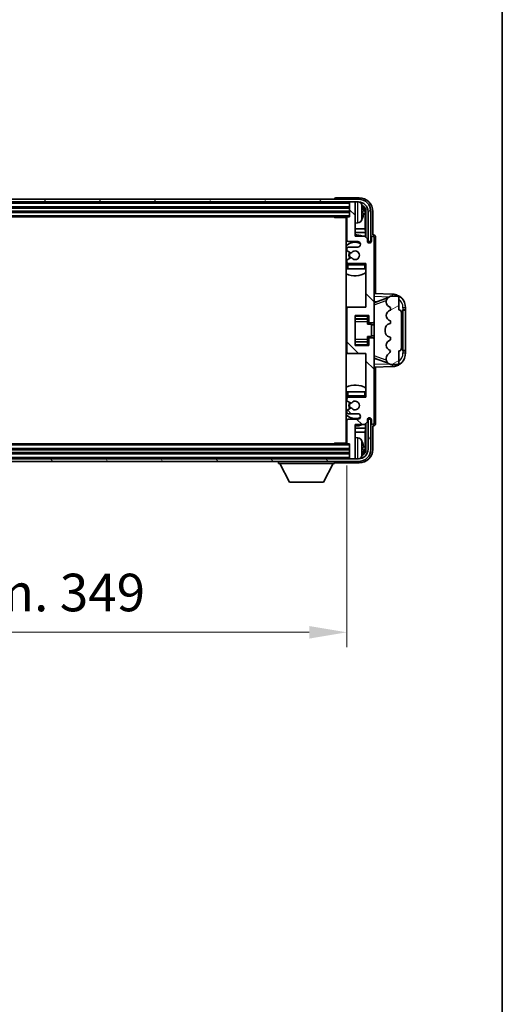
# Model space of a CAD drawing. Units: millimetres. Extents: x 0 to 11604, y 0 to 1546.
# Drawn here: x 3548 to 3724, y 825 to 1185 of the extents above; entities that cross this region are included whole.
import ezdxf

# ---------------------------------------------------------------- set-up
doc = ezdxf.new("R2010")
doc.units = ezdxf.units.MM
doc.header["$LTSCALE"] = 4
doc.layers.get('Defpoints').update_dxf_attribs({"lineweight": 25})
for name, color, linetype, lineweight in [('Border (ISO)', 7, 'Continuous', 35), ('Dimension (ISO)', 7, 'Continuous', 18), ('Hatch (ISO)', 1, 'Continuous', 18), ('Visible (ISO)', 7, 'Continuous', 35), ('Visible Narrow (ISO)', 7, 'Continuous', 25)]:
    doc.layers.add(name, color=color, linetype=linetype, lineweight=lineweight)
doc.styles.add('Note Text (TK)', font='txt')
doc.dimstyles.new('Default - Method 1b (TK)', dxfattribs={"dimscale": 4, "dimtxt": 2.5, "dimasz": 2.5, "dimexe": 1, "dimexo": 1.5, "dimgap": 1, "dimtad": 1, "dimtoh": 1, "dimrnd": 1e-08, "dimdsep": 46, "dimtxsty": 'Note Text (TK)', "dimcen": 0.09, "dimdle": 5, "dimclrd": 100, "dimclre": 100, "dimclrt": 7, "dimadec": 1, "dimazin": 1, "dimtfac": 1, "dimtmove": 0, "dimatfit": 3, "dimfxl": 1, "dimtolj": 1, "dimlwd": -1, "dimlwe": -1, "dimarcsym": 0})

# ---------------------------------------------------------------- blocks, each defined once
blk = doc.blocks.new('図面枠 tk図枠')
at = {"layer": 'Border (ISO)'}
blk.add_line((405.5, 289), (405.5, 8), dxfattribs=at)
blk = doc.blocks.new('*D82')
at = {"layer": 'Defpoints', "color": 0}
for p in [(3318.57, 1030.26), (3667.57, 1030.26), (3667.57, 960.96)]:
    blk.add_point(p, dxfattribs=at)
at = {"layer": 'Dimension (ISO)', "color": 100}
for p, q in [((3318.57, 1022.01), (3318.57, 955.46)), ((3667.57, 1022.01), (3667.57, 955.46)), ((3332.32, 960.96), (3653.82, 960.96))]:
    blk.add_line(p, q, dxfattribs=at)
for points in [[(3332.32, 963.25), (3332.32, 958.66), (3318.57, 960.96)], [(3653.82, 963.25), (3653.82, 958.66), (3667.57, 960.96)]]:
    blk.add_solid(points, dxfattribs=at)
at = {"layer": 'Dimension (ISO)', "color": 7, "insert": (3388.74, 975.52), "char_height": 13.75, "attachment_point": 4, "style": 'Note Text (TK)'}
blk.add_mtext('\\A1;\\fＭＳ Ｐゴシック|b0|i0;\\H13.7500;有効寸法 / Max dim. 349', dxfattribs=at)

msp = doc.modelspace()

# ---------------------------------------------------------------- hatches: boundary and pattern name
at = {"layer": 'Hatch (ISO)'}
h = msp.add_hatch(dxfattribs=at)
h.set_pattern_fill('ANSI31', color=256, scale=139.7, angle=14.999978, style=0)
h.set_pattern_definition([(60, (1494.25, -44), (-15.12297, 8.73126), [])])
edge = h.paths.add_edge_path()
edge.add_ellipse((3671.8244, 1114.956), major_axis=(0, 3.5), ratio=1, start_angle=270, end_angle=360)
edge.add_line((3671.8244, 1118.456), (3670.2744, 1118.456))
edge.add_line((3670.2744, 1118.456), (3668.8744, 1118.456))
edge.add_line((3668.8744, 1118.456), (3317.2744, 1118.456))
edge.add_line((3317.2744, 1118.456), (3315.8744, 1118.456))
edge.add_line((3315.8744, 1118.456), (3314.3244, 1118.456))
edge.add_ellipse((3314.3244, 1114.956), major_axis=(-3.5, 0), ratio=1, start_angle=270, end_angle=360)
edge.add_line((3310.8244, 1114.956), (3310.8244, 1103.956))
edge.add_line((3310.8244, 1103.956), (3309.8244, 1103.956))
edge.add_line((3309.8244, 1103.956), (3309.8244, 1114.956))
edge.add_ellipse((3314.3244, 1114.956), major_axis=(0, 4.5), ratio=1, start_angle=0, end_angle=90, ccw=False)
edge.add_line((3314.3244, 1119.456), (3671.8244, 1119.456))
edge.add_ellipse((3671.8244, 1114.956), major_axis=(4.5, 0), ratio=1, start_angle=0, end_angle=90, ccw=False)
edge.add_line((3676.3244, 1114.956), (3676.3244, 1103.956))
edge.add_line((3676.3244, 1103.956), (3675.3244, 1103.956))
edge.add_line((3675.3244, 1103.956), (3675.3244, 1114.956))
h = msp.add_hatch(dxfattribs=at)
h.set_pattern_fill('ANSI31', color=256, scale=139.7, angle=90.00021, style=0)
h.set_pattern_definition([(135.0002, (1494.25, -44), (-12.34781, -12.3479), [])])
edge = h.paths.add_edge_path()
edge.add_ellipse((3668.0744, 1079.456), major_axis=(0, 0.5), ratio=1, start_angle=0, end_angle=90)
edge.add_line((3667.5744, 1079.456), (3667.5744, 1063.456))
edge.add_ellipse((3668.0744, 1063.456), major_axis=(-0.5, 0), ratio=1, start_angle=0, end_angle=90)
edge.add_line((3668.0744, 1062.956), (3674.5744, 1062.956))
edge.add_line((3674.5744, 1062.956), (3674.5744, 1046.956))
edge.add_line((3674.5744, 1046.956), (3668.0744, 1046.956))
edge.add_ellipse((3668.0744, 1046.456), major_axis=(0, 0.5), ratio=1, start_angle=0, end_angle=90)
edge.add_line((3667.5744, 1046.456), (3667.5744, 1045.8613))
edge.add_ellipse((3667.8744, 1045.8613), major_axis=(-0.3, 0), ratio=1, start_angle=0, end_angle=60)
edge.add_line((3667.7244, 1045.6015), (3668.9496, 1044.8941))
edge.add_ellipse((3669.0996, 1045.1539), major_axis=(-0.15, -0.2598), ratio=1, start_angle=0, end_angle=80.91528)
edge.add_ellipse((3670.5744, 1043.956), major_axis=(-1.2419, 1.0088), ratio=1, start_angle=78.169441, end_angle=360, ccw=False)
edge.add_ellipse((3669.0996, 1042.7581), major_axis=(0.2329, 0.1891), ratio=1, start_angle=0, end_angle=80.91528)
edge.add_line((3668.9496, 1043.0179), (3667.7244, 1042.3106))
edge.add_ellipse((3667.8744, 1042.0508), major_axis=(-0.15, 0.2598), ratio=1, start_angle=0, end_angle=60)
edge.add_line((3667.5744, 1042.0508), (3667.5744, 1041.456))
edge.add_ellipse((3668.0744, 1041.456), major_axis=(-0.5, 0), ratio=1, start_angle=0, end_angle=90)
edge.add_line((3668.0744, 1040.956), (3671.5744, 1040.956))
edge.add_ellipse((3671.5744, 1039.956), major_axis=(0, 1), ratio=1, start_angle=180, end_angle=360, ccw=False)
edge.add_line((3671.5744, 1038.956), (3668.0744, 1038.956))
edge.add_ellipse((3668.0744, 1038.456), major_axis=(0, 0.5), ratio=1, start_angle=0, end_angle=90)
edge.add_line((3667.5744, 1038.456), (3667.5744, 1030.256))
edge.add_ellipse((3667.8744, 1030.256), major_axis=(-0.3, 0), ratio=1, start_angle=0, end_angle=90)
edge.add_line((3667.8744, 1029.956), (3668.5744, 1029.956))
edge.add_line((3668.5744, 1029.956), (3668.5744, 1024.756))
edge.add_ellipse((3668.8744, 1024.756), major_axis=(-0.3, 0), ratio=1, start_angle=0, end_angle=90)
edge.add_line((3668.8744, 1024.456), (3670.2744, 1024.456))
edge.add_ellipse((3670.2744, 1024.756), major_axis=(0, -0.3), ratio=1, start_angle=0, end_angle=90)
edge.add_line((3670.5744, 1024.756), (3670.5744, 1036.956))
edge.add_line((3670.5744, 1036.956), (3674.0744, 1036.956))
edge.add_line((3674.0744, 1036.956), (3675.0744, 1037.956))
edge.add_line((3675.0744, 1037.956), (3675.0744, 1038.706))
edge.add_ellipse((3675.8244, 1038.706), major_axis=(-0.75, 0), ratio=1, start_angle=180, end_angle=360, ccw=False)
edge.add_line((3676.5744, 1038.706), (3676.5744, 1037.456))
edge.add_ellipse((3677.0744, 1037.456), major_axis=(-0.5, 0), ratio=1, start_angle=0, end_angle=180)
edge.add_line((3677.5744, 1037.456), (3677.5744, 1068.206))
edge.add_ellipse((3677.0744, 1068.206), major_axis=(0.5, 0), ratio=1, start_angle=0, end_angle=90)
edge.add_line((3677.0744, 1068.706), (3675.8744, 1068.706))
edge.add_ellipse((3675.8744, 1068.406), major_axis=(0, 0.3), ratio=1, start_angle=0, end_angle=90)
edge.add_line((3675.5744, 1068.406), (3675.5744, 1065.956))
edge.add_line((3675.5744, 1065.956), (3670.5744, 1065.956))
edge.add_line((3670.5744, 1065.956), (3670.5744, 1076.956))
edge.add_line((3670.5744, 1076.956), (3675.5744, 1076.956))
edge.add_line((3675.5744, 1076.956), (3675.5744, 1074.506))
edge.add_ellipse((3675.8744, 1074.506), major_axis=(-0.3, 0), ratio=1, start_angle=0, end_angle=90)
edge.add_line((3675.8744, 1074.206), (3677.0744, 1074.206))
edge.add_ellipse((3677.0744, 1074.706), major_axis=(0, -0.5), ratio=1, start_angle=0, end_angle=90)
edge.add_line((3677.5744, 1074.706), (3677.5744, 1105.456))
edge.add_ellipse((3677.0744, 1105.456), major_axis=(0.5, 0), ratio=1, start_angle=0, end_angle=180)
edge.add_line((3676.5744, 1105.456), (3676.5744, 1104.206))
edge.add_ellipse((3675.8244, 1104.206), major_axis=(0.75, 0), ratio=1, start_angle=180, end_angle=360, ccw=False)
edge.add_line((3675.0744, 1104.206), (3675.0744, 1104.956))
edge.add_line((3675.0744, 1104.956), (3674.0744, 1105.956))
edge.add_line((3674.0744, 1105.956), (3670.5744, 1105.956))
edge.add_line((3670.5744, 1105.956), (3670.5744, 1118.156))
edge.add_ellipse((3670.2744, 1118.156), major_axis=(0.3, 0), ratio=1, start_angle=0, end_angle=90)
edge.add_line((3670.2744, 1118.456), (3668.8744, 1118.456))
edge.add_ellipse((3668.8744, 1118.156), major_axis=(0, 0.3), ratio=1, start_angle=0, end_angle=90)
edge.add_line((3668.5744, 1118.156), (3668.5744, 1112.956))
edge.add_line((3668.5744, 1112.956), (3667.8744, 1112.956))
edge.add_ellipse((3667.8744, 1112.656), major_axis=(0, 0.3), ratio=1, start_angle=0, end_angle=90)
edge.add_line((3667.5744, 1112.656), (3667.5744, 1104.456))
edge.add_ellipse((3668.0744, 1104.456), major_axis=(-0.5, 0), ratio=1, start_angle=0, end_angle=90)
edge.add_line((3668.0744, 1103.956), (3671.5744, 1103.956))
edge.add_ellipse((3671.5744, 1102.956), major_axis=(0, 1), ratio=1, start_angle=180, end_angle=360, ccw=False)
edge.add_line((3671.5744, 1101.956), (3668.0744, 1101.956))
edge.add_ellipse((3668.0744, 1101.456), major_axis=(0, 0.5), ratio=1, start_angle=0, end_angle=90)
edge.add_line((3667.5744, 1101.456), (3667.5744, 1100.8613))
edge.add_ellipse((3667.8744, 1100.8613), major_axis=(-0.3, 0), ratio=1, start_angle=0, end_angle=60)
edge.add_line((3667.7244, 1100.6015), (3668.9496, 1099.8941))
edge.add_ellipse((3669.0996, 1100.1539), major_axis=(-0.15, -0.2598), ratio=1, start_angle=0, end_angle=80.91528)
edge.add_ellipse((3670.5744, 1098.956), major_axis=(-1.2419, 1.0088), ratio=1, start_angle=78.169441, end_angle=360, ccw=False)
edge.add_ellipse((3669.0996, 1097.7581), major_axis=(0.2329, 0.1891), ratio=1, start_angle=0, end_angle=80.91528)
edge.add_line((3668.9496, 1098.0179), (3667.7244, 1097.3106))
edge.add_ellipse((3667.8744, 1097.0508), major_axis=(-0.15, 0.2598), ratio=1, start_angle=0, end_angle=60)
edge.add_line((3667.5744, 1097.0508), (3667.5744, 1096.456))
edge.add_ellipse((3668.0744, 1096.456), major_axis=(-0.5, 0), ratio=1, start_angle=0, end_angle=90)
edge.add_line((3668.0744, 1095.956), (3674.5744, 1095.956))
edge.add_line((3674.5744, 1095.956), (3674.5744, 1079.956))
edge.add_line((3674.5744, 1079.956), (3668.0744, 1079.956))
h = msp.add_hatch(dxfattribs=at)
h.set_pattern_fill('ANSI31', color=256, scale=139.7, angle=-14.999978, style=0)
h.set_pattern_definition([(30, (1494.25, -44), (-8.73126, 15.12297), [])])
edge = h.paths.add_edge_path()
edge.add_ellipse((3686.5744, 1077.981), major_axis=(1, 0), ratio=1, start_angle=0, end_angle=90)
edge.add_line((3686.5744, 1078.981), (3686.5744, 1083.456))
edge.add_ellipse((3686.0744, 1083.456), major_axis=(0.5, 0), ratio=1, start_angle=0, end_angle=90)
edge.add_line((3686.0744, 1083.956), (3683.5744, 1083.956))
edge.add_line((3683.5744, 1083.956), (3683.4893, 1083.9347))
edge.add_ellipse((3683.9744, 1081.9945), major_axis=(-0.4851, 1.9403), ratio=1, start_angle=0, end_angle=75.963757)
edge.add_line((3681.9744, 1081.9945), (3681.9744, 1081.8176))
edge.add_ellipse((3683.9744, 1081.8176), major_axis=(-2, 0), ratio=1, start_angle=0, end_angle=75.963757)
edge.add_line((3683.4893, 1079.8773), (3683.5744, 1079.856))
edge.add_line((3683.5744, 1079.856), (3683.5744, 1078.856))
edge.add_line((3683.5744, 1078.856), (3683.5355, 1078.8463))
edge.add_ellipse((3684.0206, 1076.906), major_axis=(-0.4851, 1.9403), ratio=1, start_angle=0, end_angle=151.927513)
edge.add_line((3683.5355, 1074.9657), (3683.5744, 1074.956))
edge.add_line((3683.5744, 1074.956), (3683.5744, 1073.956))
edge.add_line((3683.5744, 1073.956), (3683.0893, 1073.8347))
edge.add_ellipse((3683.5744, 1071.8945), major_axis=(-0.4851, 1.9403), ratio=1, start_angle=0, end_angle=75.963757)
edge.add_line((3681.5744, 1071.8945), (3681.5744, 1071.0176))
edge.add_ellipse((3683.5744, 1071.0176), major_axis=(-2, 0), ratio=1, start_angle=0, end_angle=75.963757)
edge.add_line((3683.0893, 1069.0773), (3683.5744, 1068.956))
edge.add_line((3683.5744, 1068.956), (3683.5744, 1067.956))
edge.add_line((3683.5744, 1067.956), (3683.5355, 1067.9463))
edge.add_ellipse((3684.0206, 1066.006), major_axis=(-0.4851, 1.9403), ratio=1, start_angle=0, end_angle=151.927513)
edge.add_line((3683.5355, 1064.0657), (3683.5744, 1064.056))
edge.add_ellipse((3681.6244, 1064.5006), major_axis=(1.95, -0.4446), ratio=1, start_angle=318.82231, end_angle=360, ccw=False)
edge.add_ellipse((3683.9744, 1061.2637), major_axis=(-1.175, 1.6185), ratio=1, start_angle=0, end_angle=54.020827)
edge.add_line((3681.9744, 1061.2637), (3681.9744, 1060.9334))
edge.add_ellipse((3683.9744, 1060.9334), major_axis=(-2, 0), ratio=1, start_angle=0, end_angle=71.029592)
edge.add_line((3683.3242, 1059.042), (3683.5744, 1058.956))
edge.add_line((3683.5744, 1058.956), (3686.0744, 1058.956))
edge.add_ellipse((3686.0744, 1059.456), major_axis=(0, -0.5), ratio=1, start_angle=0, end_angle=90)
edge.add_line((3686.5744, 1059.456), (3686.5744, 1063.931))
edge.add_ellipse((3686.5744, 1064.931), major_axis=(0, -1), ratio=1, start_angle=0, end_angle=90)
edge.add_line((3687.5744, 1064.931), (3687.5744, 1077.981))
h = msp.add_hatch(dxfattribs=at)
h.set_pattern_fill('ANSI31', color=256, scale=139.7, angle=75.000175, style=0)
h.set_pattern_definition([(120.0002, (1494.25, -44), (-15.12294, -8.7313), [])])
edge = h.paths.add_edge_path()
edge.add_ellipse((3314.3244, 1027.956), major_axis=(0, -3.5), ratio=1, start_angle=270, end_angle=360)
edge.add_line((3314.3244, 1024.456), (3315.8744, 1024.456))
edge.add_line((3315.8744, 1024.456), (3317.2744, 1024.456))
edge.add_line((3317.2744, 1024.456), (3668.8744, 1024.456))
edge.add_line((3668.8744, 1024.456), (3670.2744, 1024.456))
edge.add_line((3670.2744, 1024.456), (3671.8244, 1024.456))
edge.add_ellipse((3671.8244, 1027.956), major_axis=(3.5, 0), ratio=1, start_angle=270, end_angle=360)
edge.add_line((3675.3244, 1027.956), (3675.3244, 1038.956))
edge.add_line((3675.3244, 1038.956), (3676.3244, 1038.956))
edge.add_line((3676.3244, 1038.956), (3676.3244, 1027.956))
edge.add_ellipse((3671.8244, 1027.956), major_axis=(0, -4.5), ratio=1, start_angle=0, end_angle=90, ccw=False)
edge.add_line((3671.8244, 1023.456), (3314.3244, 1023.456))
edge.add_ellipse((3314.3244, 1027.956), major_axis=(-4.5, 0), ratio=1, start_angle=0, end_angle=90, ccw=False)
edge.add_line((3309.8244, 1027.956), (3309.8244, 1038.956))
edge.add_line((3309.8244, 1038.956), (3310.8244, 1038.956))
edge.add_line((3310.8244, 1038.956), (3310.8244, 1027.956))

# ---------------------------------------------------------------- linework, layer by layer
at = {"layer": 'Visible (ISO)'}
for p, q in [((3671.8244, 1119.456), (3314.3244, 1119.456)), ((3314.3244, 1118.456), (3671.8244, 1118.456)), ((3663.0744, 1119.4563), (3663.0744, 1119.456)), ((3672.0775, 1119.956), (3663.5741, 1119.956)), ((3668.5744, 1118.456), (3668.5744, 1118.156)), ((3668.5744, 1118.156), (3668.5744, 1112.956)), ((3670.2744, 1118.456), (3668.8744, 1118.456)), ((3670.5744, 1118.456), (3670.5744, 1118.156)), ((3670.5744, 1105.956), (3670.5744, 1118.156)), ((3317.5744, 1116.456), (3668.5744, 1116.456)), ((3317.5744, 1114.956), (3668.5744, 1114.956)), ((3673.2884, 1114.4237), (3673.2884, 1114.9883)), ((3674.2237, 1108.6772), (3674.2237, 1114.6068)), ((3674.5729, 1114.956), (3674.5729, 1105.4575)), ((3675.3244, 1114.956), (3675.3244, 1103.956)), ((3676.3244, 1103.956), (3676.3244, 1114.956)), ((3677.0744, 1106.456), (3677.0744, 1114.9591)), ((3318.2744, 1112.956), (3667.8744, 1112.956)), ((3662.7539, 1112.956), (3663.0039, 1112.706)), ((3663.0039, 1112.956), (3663.0039, 1112.706)), ((3667.5786, 1112.706), (3663.0039, 1112.706)), ((3667.3244, 1112.706), (3667.3244, 1030.206)), ((3667.5744, 1112.656), (3667.5744, 1104.456)), ((3668.5744, 1112.956), (3667.8744, 1112.956)), ((3671.6333, 1110.7987), (3670.5744, 1110.706)), ((3667.5744, 1108.6772), (3667.3244, 1108.6772)), ((3667.5744, 1107.2682), (3667.3244, 1107.2682)), ((3674.2237, 1108.6772), (3670.5744, 1108.6772)), ((3674.4157, 1107.2682), (3670.5744, 1107.2682)), ((3674.4157, 1107.2682), (3674.2237, 1108.6772)), ((3674.4157, 1105.6147), (3674.4157, 1107.2682)), ((3677.075, 1106.456), (3677.0744, 1106.456)), ((3668.0744, 1103.956), (3671.5744, 1103.956)), ((3674.0744, 1105.956), (3670.5744, 1105.956)), ((3675.0744, 1104.956), (3674.0744, 1105.956)), ((3675.0744, 1104.206), (3675.0744, 1104.956)), ((3675.1178, 1103.9545), (3675.373, 1103.9545)), ((3675.1467, 1103.8846), (3675.3032, 1103.8846)), ((3675.3244, 1103.956), (3676.3244, 1103.956)), ((3675.503, 1103.6848), (3675.503, 1103.5283)), ((3675.5729, 1103.7546), (3675.5729, 1103.4994)), ((3676.5744, 1105.456), (3676.5744, 1104.206)), ((3677.5744, 1074.706), (3677.5744, 1105.456)), ((3678.0744, 1084.9385), (3678.0744, 1105.4566)), ((3667.5744, 1101.456), (3667.5744, 1100.8613)), ((3667.7244, 1100.6015), (3668.9496, 1099.8941)), ((3671.5744, 1101.956), (3668.0744, 1101.956)), ((3667.5744, 1097.0508), (3667.5744, 1096.456)), ((3667.5744, 1095.456), (3667.5744, 1093.956)), ((3668.9496, 1098.0179), (3667.7244, 1097.3106)), ((3668.0744, 1095.956), (3674.5744, 1095.956)), ((3674.5744, 1095.956), (3674.5744, 1079.956)), ((3668.0744, 1093.956), (3667.5744, 1093.956)), ((3674.0744, 1093.956), (3668.0744, 1093.956)), ((3674.5744, 1093.956), (3674.0744, 1093.956)), ((3684.2489, 1084.7229), (3677.5744, 1084.956)), ((3677.5744, 1081.956), (3678.4522, 1081.9254)), ((3678.1499, 1081.821), (3682.4695, 1083.3118)), ((3681.9744, 1081.9945), (3681.9744, 1081.8176)), ((3683.5744, 1083.956), (3683.4893, 1083.9347)), ((3686.0744, 1083.956), (3683.5744, 1083.956)), ((3686.5744, 1078.981), (3686.5744, 1083.456)), ((3668.0744, 1079.956), (3667.3244, 1079.956)), ((3667.5744, 1079.456), (3667.5744, 1063.456)), ((3674.5744, 1079.956), (3668.0744, 1079.956)), ((3683.4893, 1079.8773), (3683.5744, 1079.856)), ((3683.5744, 1078.856), (3683.5355, 1078.8463)), ((3683.5744, 1079.856), (3683.5744, 1078.856)), ((3687.5744, 1064.931), (3687.5744, 1077.981)), ((3688.0744, 1078.956), (3688.1093, 1078.956)), ((3688.0744, 1063.956), (3688.0744, 1078.956)), ((3688.0744, 1078.856), (3689.0744, 1078.856)), ((3689.0744, 1078.956), (3688.1093, 1078.956)), ((3689.0744, 1078.956), (3689.0744, 1079.726)), ((3689.0744, 1078.856), (3689.0744, 1078.956)), ((3689.0744, 1064.056), (3689.0744, 1078.856)), ((3670.5744, 1065.956), (3670.5744, 1076.956)), ((3670.5744, 1076.956), (3675.5744, 1076.956)), ((3670.5744, 1075.655), (3675.0744, 1075.655)), ((3675.0744, 1076.956), (3675.0744, 1076.6051)), ((3675.0744, 1076.6051), (3675.0744, 1075.655)), ((3675.0744, 1075.5921), (3675.0744, 1075.655)), ((3675.0744, 1074.7239), (3675.0744, 1075.5921)), ((3675.0744, 1073.756), (3675.0744, 1074.7239)), ((3675.5744, 1076.956), (3675.5744, 1074.506)), ((3675.8744, 1074.206), (3677.0744, 1074.206)), ((3677.5744, 1068.206), (3677.5744, 1074.706)), ((3683.5744, 1073.956), (3683.0893, 1073.8347)), ((3683.5355, 1074.9657), (3683.5744, 1074.956)), ((3683.5744, 1074.956), (3683.5744, 1073.956)), ((3675.0744, 1073.756), (3676.5744, 1073.756)), ((3676.5744, 1069.156), (3676.5744, 1073.756)), ((3677.5744, 1073.456), (3676.5744, 1073.456)), ((3681.5744, 1071.8945), (3681.5744, 1071.0176)), ((3670.5744, 1067.257), (3675.0744, 1067.257)), ((3675.0744, 1069.156), (3676.5744, 1069.156)), ((3675.0744, 1068.1881), (3675.0744, 1069.156)), ((3675.0744, 1067.3199), (3675.0744, 1068.1881)), ((3675.0744, 1067.257), (3675.0744, 1067.3199)), ((3675.0744, 1067.257), (3675.0744, 1066.3069)), ((3675.5744, 1068.406), (3675.5744, 1065.956)), ((3677.0744, 1068.706), (3675.8744, 1068.706)), ((3677.5744, 1069.456), (3676.5744, 1069.456)), ((3677.5744, 1037.456), (3677.5744, 1068.206)), ((3683.0893, 1069.0773), (3683.5744, 1068.956)), ((3683.5744, 1067.956), (3683.5355, 1067.9463)), ((3683.5744, 1068.956), (3683.5744, 1067.956)), ((3675.5744, 1065.956), (3670.5744, 1065.956)), ((3675.0744, 1066.3069), (3675.0744, 1065.956)), ((3683.5355, 1064.0657), (3683.5744, 1064.056)), ((3686.5744, 1059.456), (3686.5744, 1063.931)), ((3689.0744, 1064.056), (3688.0744, 1064.056)), ((3688.1093, 1063.956), (3688.0744, 1063.956)), ((3688.1093, 1063.956), (3689.0744, 1063.956)), ((3689.0744, 1063.956), (3689.0744, 1064.056)), ((3689.0744, 1063.186), (3689.0744, 1063.956)), ((3667.3244, 1062.956), (3668.0744, 1062.956)), ((3668.0744, 1062.956), (3674.5744, 1062.956)), ((3674.5744, 1062.956), (3674.5744, 1046.956)), ((3678.4522, 1060.9867), (3677.5744, 1060.956)), ((3682.4898, 1059.5933), (3678.1499, 1061.091)), ((3681.9744, 1061.2637), (3681.9744, 1060.9334)), ((3677.5744, 1057.956), (3684.2489, 1058.1891)), ((3678.0744, 1037.4554), (3678.0744, 1057.9735)), ((3683.3242, 1059.042), (3683.5744, 1058.956)), ((3683.5744, 1058.956), (3686.0744, 1058.956)), ((3667.5744, 1048.956), (3668.0744, 1048.956)), ((3667.5744, 1048.956), (3667.5744, 1047.456)), ((3668.0744, 1048.956), (3674.0744, 1048.956)), ((3674.0744, 1048.956), (3674.5744, 1048.956)), ((3667.5744, 1046.456), (3667.5744, 1045.8613)), ((3667.7244, 1045.6015), (3668.9496, 1044.8941)), ((3674.5744, 1046.956), (3668.0744, 1046.956)), ((3667.5744, 1042.0508), (3667.5744, 1041.456)), ((3668.9496, 1043.0179), (3667.7244, 1042.3106)), ((3667.5744, 1038.456), (3667.5744, 1030.256)), ((3668.0744, 1040.956), (3671.5744, 1040.956)), ((3671.5744, 1038.956), (3668.0744, 1038.956)), ((3674.0744, 1036.956), (3675.0744, 1037.956)), ((3675.0744, 1037.956), (3675.0744, 1038.706)), ((3675.373, 1038.9575), (3675.1178, 1038.9575)), ((3675.3032, 1039.0274), (3675.1467, 1039.0274)), ((3676.3244, 1038.956), (3675.3244, 1038.956)), ((3675.3244, 1038.956), (3675.3244, 1027.956)), ((3675.503, 1039.3837), (3675.503, 1039.2273)), ((3675.5729, 1039.4126), (3675.5729, 1039.1574)), ((3676.3244, 1027.956), (3676.3244, 1038.956)), ((3676.5744, 1038.706), (3676.5744, 1037.456)), ((3667.3244, 1035.6439), (3667.5744, 1035.6439)), ((3667.3244, 1034.2348), (3667.5744, 1034.2348)), ((3670.5744, 1024.756), (3670.5744, 1036.956)), ((3670.5744, 1036.956), (3674.0744, 1036.956)), ((3670.5744, 1035.6439), (3674.4157, 1035.6439)), ((3670.5744, 1034.2348), (3674.2237, 1034.2348)), ((3674.4157, 1035.6439), (3674.2237, 1034.2348)), ((3674.2237, 1028.3052), (3674.2237, 1034.2348)), ((3674.4157, 1035.6439), (3674.4157, 1037.2973)), ((3674.5729, 1037.4545), (3674.5729, 1027.956)), ((3677.0744, 1027.953), (3677.0744, 1036.456)), ((3677.0744, 1036.456), (3677.075, 1036.456)), ((3671.6333, 1032.1134), (3670.5744, 1032.206)), ((3668.5744, 1027.956), (3317.5744, 1027.956)), ((3667.8744, 1029.956), (3318.2744, 1029.956)), ((3662.7539, 1029.956), (3663.0039, 1030.206)), ((3663.0039, 1030.206), (3663.0039, 1029.956)), ((3667.5786, 1030.206), (3663.0039, 1030.206)), ((3667.8744, 1029.956), (3668.5744, 1029.956)), ((3668.5744, 1029.956), (3668.5744, 1024.756)), ((3673.2884, 1027.9237), (3673.2884, 1028.4883)), ((3671.8244, 1024.456), (3314.3244, 1024.456)), ((3314.3244, 1023.456), (3671.8244, 1023.456)), ((3668.5744, 1026.456), (3317.5744, 1026.456)), ((3642.4744, 1023.456), (3642.4744, 1022.756)), ((3663.0744, 1023.456), (3663.0744, 1022.756)), ((3668.5744, 1024.756), (3668.5744, 1024.456)), ((3668.8744, 1024.456), (3670.2744, 1024.456)), ((3670.5744, 1024.756), (3670.5744, 1024.456)), ((3642.4744, 1022.756), (3663.0744, 1022.756)), ((3646.5244, 1015.856), (3642.9744, 1022.756)), ((3659.0244, 1015.856), (3662.5744, 1022.756)), ((3663.5741, 1022.956), (3672.0775, 1022.956)), ((3646.5244, 1015.856), (3659.0244, 1015.856))]:
    msp.add_line(p, q, dxfattribs=at)
for centre, radius, start, end in [((3668.8744, 1118.156), 0.3, 90, 180), ((3670.2744, 1118.156), 0.3, 0, 90), ((3671.8244, 1114.956), 4.5, 0, 90), ((3671.8244, 1114.956), 3.5, 0, 90), ((3671.4939, 1117.0195), 1.6, 28.172734, 61.84933), ((3667.1744, 1114.706), 6.5, 20.039607, 28.172734), ((3673.1638, 1116.8907), 0.1246, 1.814826, 20.039607), ((3667.0744, 1112.456), 0.5, 300, 30), ((3667.0744, 1110.456), 0.5, 300, 60), ((3667.8744, 1112.656), 0.3, 90, 180), ((3671.4939, 1112.3926), 1.6, 275, 331.827266), ((3667.1744, 1114.706), 6.5, 331.827266, 339.960393), ((3673.1638, 1112.5214), 0.1246, 339.960393, 358.185174), ((3670.5744, 1098.956), 7.5, 68.96053, 90), ((3670.5744, 1098.956), 7.5, 113.578178, 115.679289), ((3670.5744, 1098.956), 4.75, 65.863751, 133.173551), ((3668.0744, 1104.456), 0.5, 180, 270), ((3671.5744, 1102.956), 1, 270, 90), ((3675.8244, 1104.206), 0.75, 180, 0), ((3677.0744, 1105.456), 0.5, 0, 180), ((3668.0744, 1101.456), 0.5, 90, 180), ((3667.8744, 1100.8613), 0.3, 180, 240), ((3670.5744, 1098.956), 2.25, 150, 210), ((3670.5744, 1098.956), 2, 150, 210), ((3669.0996, 1100.1539), 0.3, 240, 320.91528), ((3670.5744, 1098.956), 1.6, 219.08472, 140.91528), ((3670.5744, 1098.956), 4.75, 226.826449, 230.833289), ((3667.8744, 1097.0508), 0.3, 120, 180), ((3668.0744, 1096.456), 0.5, 180, 270), ((3668.0744, 1095.456), 0.5, 90, 180), ((3669.0996, 1097.7581), 0.3, 39.08472, 120), ((3674.0744, 1095.456), 0.5, 0, 90), ((3670.5744, 1098.956), 4.75, 320.418264, 320.833289), ((3670.5744, 1098.956), 7.5, 244.320711, 302.230953), ((3684.0744, 1079.726), 5, 0, 88), ((3683.9744, 1081.9945), 2, 104.036243, 180), ((3683.9744, 1081.8176), 2, 180, 255.963757), ((3686.0744, 1083.456), 0.5, 0, 90), ((3668.0744, 1079.456), 0.5, 90, 180), ((3684.0206, 1076.906), 2, 104.036243, 255.963757), ((3686.5744, 1077.981), 1, 0, 90), ((3675.8744, 1074.506), 0.3, 180, 270), ((3677.0744, 1074.706), 0.5, 270, 0), ((3683.5744, 1071.8945), 2, 104.036243, 180), ((3683.5744, 1071.0176), 2, 180, 255.963757), ((3675.8744, 1068.406), 0.3, 90, 180), ((3677.0744, 1068.206), 0.5, 0, 90), ((3684.0206, 1066.006), 2, 104.036243, 255.963757), ((3668.0744, 1063.456), 0.5, 180, 270), ((3681.6244, 1064.5006), 2, 305.979173, 347.156863), ((3684.0744, 1063.186), 5, 272, 0), ((3686.5744, 1064.931), 1, 270, 0), ((3683.9744, 1061.2637), 2, 125.979173, 180), ((3683.9744, 1060.9334), 2, 180, 251.029592), ((3686.0744, 1059.456), 0.5, 270, 0), ((3670.5744, 1043.956), 7.5, 57.769047, 115.679289), ((3670.5744, 1043.956), 4.75, 129.166711, 133.173551), ((3668.0744, 1047.456), 0.5, 180, 270), ((3668.0744, 1046.456), 0.5, 90, 180), ((3667.8744, 1045.8613), 0.3, 180, 240), ((3670.5744, 1043.956), 2.25, 150, 210), ((3670.5744, 1043.956), 1.6, 219.08472, 140.91528), ((3674.0744, 1047.456), 0.5, 270, 0), ((3670.5744, 1043.956), 4.75, 39.166711, 39.581736), ((3667.8744, 1042.0508), 0.3, 120, 180), ((3668.0744, 1041.456), 0.5, 180, 270), ((3670.5744, 1043.956), 2, 150, 210), ((3669.0996, 1045.1539), 0.3, 240, 320.91528), ((3669.0996, 1042.7581), 0.3, 39.08472, 120), ((3670.5744, 1043.956), 4.75, 226.826449, 294.136249), ((3668.0744, 1038.456), 0.5, 90, 180), ((3671.5744, 1039.956), 1, 270, 90), ((3675.8244, 1038.706), 0.75, 0, 180), ((3670.5744, 1043.956), 7.5, 244.320711, 246.421822), ((3670.5744, 1043.956), 7.5, 270, 291.03947), ((3677.0744, 1037.456), 0.5, 180, 0), ((3667.0744, 1032.456), 0.5, 300, 60), ((3667.0744, 1030.456), 0.5, 330, 60), ((3671.4939, 1030.5195), 1.6, 28.172734, 85), ((3667.1744, 1028.206), 6.5, 20.039607, 28.172734), ((3667.8744, 1030.256), 0.3, 180, 270), ((3671.8244, 1027.956), 4.5, 270, 0), ((3671.8244, 1027.956), 3.5, 270, 0), ((3673.1638, 1030.3907), 0.1246, 1.814826, 20.039607), ((3668.8744, 1024.756), 0.3, 180, 270), ((3670.2744, 1024.756), 0.3, 270, 0), ((3671.4939, 1025.8926), 1.6, 298.15067, 331.827266), ((3667.1744, 1028.206), 6.5, 331.827266, 339.960393), ((3673.1638, 1026.0214), 0.1246, 339.960393, 358.185174)]:
    msp.add_arc(centre, radius, start, end, dxfattribs=at)
for centre, major_axis, ratio, start_param, end_param in [((3663.5747, 1119.4557), (-0.354, 0.354), 0.99878277, 5.49839613, 7.06797448), ((3672.0714, 1114.953), (3.5398, 3.5398), 0.99878277, 5.49839613, 7.06797448), ((3672.0714, 1114.953), (1.7699, 1.7699), 0.99878277, 5.49839613, 6.61101961), ((3667.1866, 1114.6988), (-3.2829, -5.6083), 0.99488747, 2.20774935, 2.44673364), ((3667.1866, 1114.5664), (6.4737, 0.5671), 0.05101764, 5.93460274, 6.17358703), ((3667.1866, 1114.8456), (6.4737, -0.5671), 0.05101764, 0.10959827, 0.34858257), ((3667.1866, 1114.7132), (3.2829, -5.6083), 0.99488747, 0.69485901, 0.93384331), ((3671.7222, 1114.6038), (1.7699, 1.7699), 0.99878277, 5.49839613, 6.31586897), ((3677.0738, 1105.4554), (0.708, 0.708), 0.99878277, 5.49839613, 7.06797448), ((3675.3029, 1103.6845), (0.1416, 0.1416), 0.99878277, 5.49839613, 7.06797448), ((3675.3728, 1103.7544), (0.1416, 0.1416), 0.99878277, 5.49839613, 7.06797448), ((3678.5744, 1080.9096), (-0.844, 0.6015), 0.89174475, 5.71699644, 6.84937417), ((3678.5744, 1062.0024), (-0.844, -0.6015), 0.89174475, 5.71699644, 6.84937417), ((3675.3029, 1039.2275), (0.1416, -0.1416), 0.99878277, 5.49839613, 7.06797448), ((3675.3728, 1039.1577), (0.1416, -0.1416), 0.99878277, 5.49839613, 7.06797448), ((3677.0738, 1037.4566), (0.708, -0.708), 0.99878277, 5.49839613, 7.06797448), ((3672.0714, 1027.9591), (3.5398, -3.5398), 0.99878277, 5.49839613, 7.06797448), ((3672.0714, 1027.9591), (1.7699, -1.7699), 0.99878277, 5.955351, 7.06797448), ((3667.1866, 1028.1988), (-3.2829, -5.6083), 0.99488747, 2.20774935, 2.44673364), ((3667.1866, 1028.0664), (6.4737, 0.5671), 0.05101764, 5.93460274, 6.17358703), ((3667.1866, 1028.3456), (6.4737, -0.5671), 0.05101764, 0.10959827, 0.34858257), ((3667.1866, 1028.2132), (3.2829, -5.6083), 0.99488747, 0.69485901, 0.93384331), ((3671.7222, 1028.3083), (1.7699, -1.7699), 0.99878277, 6.25050164, 7.06797448), ((3663.5747, 1023.4563), (-0.354, -0.354), 0.99878277, 5.49839613, 7.06797448)]:
    msp.add_ellipse(centre, major_axis=major_axis, ratio=ratio, start_param=start_param, end_param=end_param, dxfattribs=at)
for points, knots in [([(3673.6247, 1115.4087), (3673.629, 1115.3673), (3673.6327, 1115.3236), (3673.6373, 1115.2438), (3673.6383, 1115.2079), (3673.6376, 1115.152), (3673.636, 1115.1283), (3673.6308, 1115.1023), (3673.6279, 1115.0959), (3673.6247, 1115.094)], [0, 0, 0, 0, 0.0125039067, 0.0125039067, 0.0250078135, 0.0250078135, 0.0375277995, 0.0375277995, 0.0466766392, 0.0466766392, 0.0466766392, 0.0466766392]), ([(3673.6247, 1114.318), (3673.629, 1114.3155), (3673.6327, 1114.3047), (3673.6373, 1114.2665), (3673.6383, 1114.239), (3673.6376, 1114.1772), (3673.636, 1114.1386), (3673.6308, 1114.0666), (3673.6279, 1114.0345), (3673.6247, 1114.0033)], [0, 0, 0, 0, 0.0124997785, 0.0124997785, 0.0249995571, 0.0249995571, 0.0375236714, 0.0375236714, 0.0466766062, 0.0466766062, 0.0466766062, 0.0466766062]), ([(3684.2489, 1084.7229), (3684.2742, 1084.722), (3684.2995, 1084.721), (3684.5035, 1084.7107), (3684.6814, 1084.6922), (3684.9162, 1084.655), (3684.9747, 1084.6446), (3685.298, 1084.5815), (3685.5607, 1084.5078), (3686.0407, 1084.3294), (3686.2618, 1084.2287), (3686.6223, 1084.0316), (3686.7681, 1083.9418), (3687.0121, 1083.774), (3687.1142, 1083.6978), (3687.2595, 1083.5808), (3687.3077, 1083.5403), (3687.3765, 1083.4806), (3687.3991, 1083.4605), (3687.4427, 1083.4213), (3687.4633, 1083.4025), (3687.4842, 1083.3829)], [0, 0, 0, 0, 0.007734348, 0.007734348, 0.062383961, 0.062383961, 0.080578005, 0.080578005, 0.16325619, 0.16325619, 0.235395077, 0.235395077, 0.286657754, 0.286657754, 0.325588593, 0.325588593, 0.34586157, 0.34586157, 0.356225213, 0.356225213, 0.366678878, 0.366678878, 0.366678878, 0.366678878]), ([(3687.4842, 1059.5291), (3687.4624, 1059.5088), (3687.4409, 1059.4891), (3687.396, 1059.4487), (3687.3729, 1059.4283), (3687.3028, 1059.3675), (3687.254, 1059.3267), (3687.1067, 1059.2085), (3687.0037, 1059.1319), (3686.7463, 1058.9558), (3686.5872, 1058.8593), (3686.1944, 1058.6502), (3685.9542, 1058.5456), (3685.4773, 1058.3805), (3685.2386, 1058.3173), (3684.751, 1058.2257), (3684.4991, 1058.1978), (3684.2489, 1058.1891)], [0, 0, 0, 0, 0.010324666, 0.010324666, 0.020594432, 0.020594432, 0.040813568, 0.040813568, 0.07993168, 0.07993168, 0.135515863, 0.135515863, 0.213475131, 0.213475131, 0.288233113, 0.288233113, 0.364668473, 0.364668473, 0.364668473, 0.364668473]), ([(3673.6247, 1028.9087), (3673.629, 1028.8673), (3673.6327, 1028.8236), (3673.6373, 1028.7438), (3673.6383, 1028.7079), (3673.6376, 1028.652), (3673.636, 1028.6283), (3673.6308, 1028.6023), (3673.6279, 1028.5959), (3673.6247, 1028.594)], [0, 0, 0, 0, 0.0125039067, 0.0125039067, 0.0250078135, 0.0250078135, 0.0375277995, 0.0375277995, 0.0466766392, 0.0466766392, 0.0466766392, 0.0466766392]), ([(3673.6247, 1027.818), (3673.629, 1027.8155), (3673.6327, 1027.8047), (3673.6373, 1027.7665), (3673.6383, 1027.739), (3673.6376, 1027.6772), (3673.636, 1027.6386), (3673.6308, 1027.5666), (3673.6279, 1027.5345), (3673.6247, 1027.5033)], [0, 0, 0, 0, 0.0124997785, 0.0124997785, 0.0249995571, 0.0249995571, 0.0375236714, 0.0375236714, 0.0466766062, 0.0466766062, 0.0466766062, 0.0466766062])]:
    msp.add_open_spline(points, degree=3, knots=knots, dxfattribs=at)
at = {"layer": 'Visible Narrow (ISO)'}
for p, q in [((3317.5744, 1117.956), (3668.5744, 1117.956)), ((3671.6333, 1110.7987), (3671.6333, 1118.456)), ((3672.9043, 1117.7749), (3672.9043, 1111.6372)), ((3317.5744, 1116.756), (3668.5744, 1116.756)), ((3317.5744, 1116.156), (3668.5744, 1116.156)), ((3317.5744, 1115.256), (3668.5744, 1115.256)), ((3317.5744, 1114.656), (3668.5744, 1114.656)), ((3317.5744, 1113.456), (3668.5744, 1113.456)), ((3673.2809, 1116.9156), (3673.2809, 1116.9334)), ((3673.2809, 1114.4254), (3673.2809, 1114.9866)), ((3674.5729, 1114.956), (3674.2237, 1114.6068)), ((3673.2809, 1112.4787), (3673.2809, 1112.4964)), ((3675.373, 1103.9545), (3675.3032, 1103.8846)), ((3675.503, 1103.6848), (3675.5729, 1103.7546)), ((3667.5744, 1095.456), (3668.0744, 1095.456)), ((3668.0744, 1095.456), (3668.0744, 1095.956)), ((3668.0744, 1093.956), (3668.0744, 1095.456)), ((3668.0744, 1095.456), (3674.0744, 1095.456)), ((3674.0744, 1095.956), (3674.0744, 1095.456)), ((3674.0744, 1095.456), (3674.5744, 1095.456)), ((3674.0744, 1095.456), (3674.0744, 1093.956)), ((3677.5744, 1083.9566), (3683.0453, 1083.7656)), ((3677.5744, 1080.825), (3682.0071, 1082.3548)), ((3689.0744, 1079.726), (3688.1093, 1079.726)), ((3688.1093, 1079.726), (3688.1093, 1078.956)), ((3670.5744, 1076.6051), (3675.0744, 1076.6051)), ((3670.5744, 1075.5921), (3675.0744, 1075.5921)), ((3670.5744, 1074.7239), (3675.0744, 1074.7239)), ((3670.5744, 1068.1881), (3675.0744, 1068.1881)), ((3670.5744, 1067.3199), (3675.0744, 1067.3199)), ((3670.5744, 1066.3069), (3675.0744, 1066.3069)), ((3688.1093, 1063.956), (3688.1093, 1063.186)), ((3688.1093, 1063.186), (3689.0744, 1063.186)), ((3682.0103, 1060.5561), (3677.5744, 1062.087)), ((3683.0741, 1059.1475), (3677.5744, 1058.9554)), ((3668.0744, 1047.456), (3668.0744, 1048.956)), ((3674.0744, 1048.956), (3674.0744, 1047.456)), ((3668.0744, 1047.456), (3667.5744, 1047.456)), ((3674.0744, 1047.456), (3668.0744, 1047.456)), ((3668.0744, 1046.956), (3668.0744, 1047.456)), ((3674.5744, 1047.456), (3674.0744, 1047.456)), ((3674.0744, 1047.456), (3674.0744, 1046.956)), ((3675.3032, 1039.0274), (3675.373, 1038.9575)), ((3675.5729, 1039.1574), (3675.503, 1039.2273)), ((3671.6333, 1024.456), (3671.6333, 1032.1134)), ((3672.9043, 1031.2749), (3672.9043, 1025.1372)), ((3668.5744, 1029.456), (3317.5744, 1029.456)), ((3668.5744, 1028.256), (3317.5744, 1028.256)), ((3668.5744, 1027.656), (3317.5744, 1027.656)), ((3673.2809, 1030.4156), (3673.2809, 1030.4334)), ((3673.2809, 1027.9254), (3673.2809, 1028.4866)), ((3674.2237, 1028.3052), (3674.5729, 1027.956)), ((3668.5744, 1026.756), (3317.5744, 1026.756)), ((3668.5744, 1026.156), (3317.5744, 1026.156)), ((3668.5744, 1024.956), (3317.5744, 1024.956)), ((3673.2809, 1025.9787), (3673.2809, 1025.9964))]:
    msp.add_line(p, q, dxfattribs=at)
for centre, start, end in [((3684.1093, 1079.726), 0, 51.955368), ((3684.1093, 1063.186), 308.044632, 0)]:
    msp.add_arc(centre, 4, start, end, dxfattribs=at)
for centre, major_axis, start_param, end_param in [((3684.214, 1083.7235), (0.0349, 0.9994), 4.94836836, 6.28318531), ((3684.214, 1059.1885), (0.0349, -0.9994), 0, 1.33481695)]:
    msp.add_ellipse(centre, major_axis=major_axis, ratio=0.03487826, start_param=start_param, end_param=end_param, dxfattribs=at)

# ---------------------------------------------------------------- block references
at = {"xscale": 5.5, "yscale": 5.5, "zscale": 5.5}
msp.add_blockref('図面枠 tk図枠', (1494.25, -44), dxfattribs=at)

# ---------------------------------------------------------------- dimensions: what is measured, and where the dimension line sits
at = {"layer": 'Dimension (ISO)', "color": 100}
dim = msp.add_linear_dim(base=(3667.5744, 960.956), p1=(3318.5744, 1030.256), p2=(3667.5744, 1030.256), text='\\fＭＳ Ｐゴシック|b0|i0;\\H13.7500;有効寸法 / Max dim. <>', dimstyle='Default - Method 1b (TK)', override={"dimscale": 0, "dimtxt": 13.75, "dimasz": 13.75, "dimexe": 5.5, "dimexo": 8.25, "dimgap": 5.5, "dimtoh": 0, "dimdec": 2, "dimcen": 0.495, "dimtol": 0, "dimlim": 0, "dimtp": 0, "dimtm": 0, "dimtdec": 2, "dimtofl": 0, "dimatfit": 1}, dxfattribs=at)
dim.commit()
dim.dimension.update_dxf_attribs({"geometry": '*D82', "text_midpoint": (3493.0744, 960.956), "dimtype": 160})

doc.saveas('drawing.dxf')
